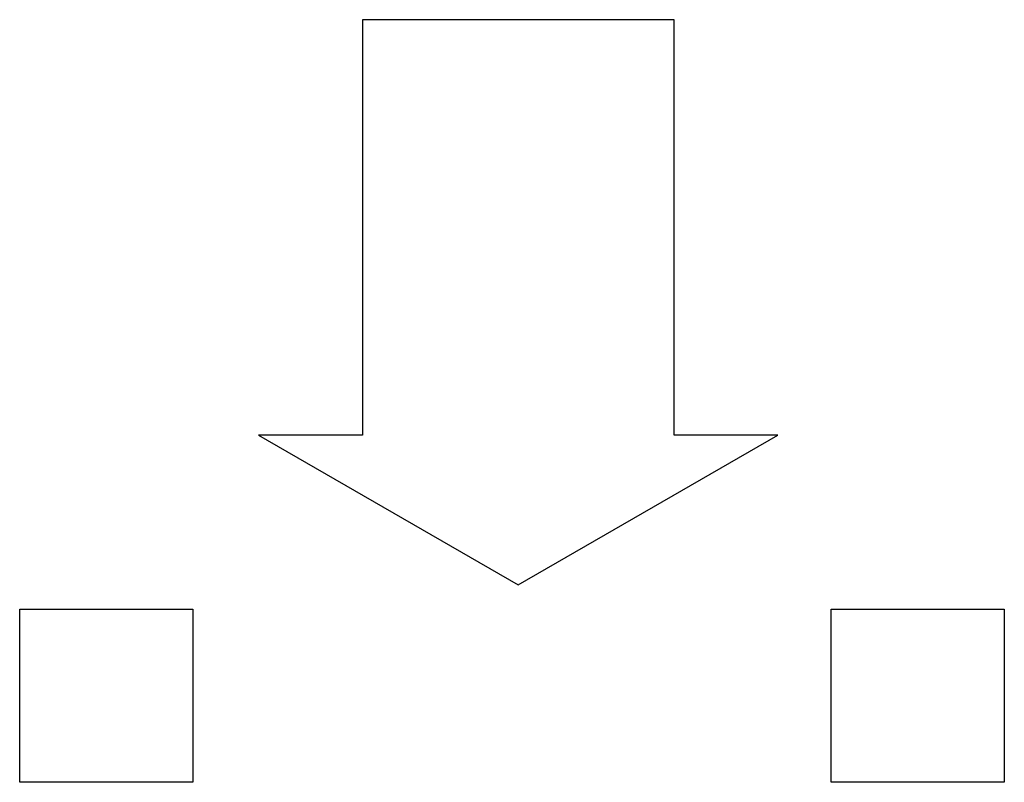
# Model space of a CAD drawing. Units: metres. Extents: x -2333 to 154, y -2577 to 2.
# Drawn here: x -21 to -19, y -44 to -43 of the extents above; entities that cross this region are included whole.
import ezdxf

# ---------------------------------------------------------------- set-up
doc = ezdxf.new("R2010")
doc.units = ezdxf.units.M
doc.layers.add('MUR-ACCUEIL', color=7, linetype='Continuous')

msp = doc.modelspace()

# ---------------------------------------------------------------- linework, layer by layer
at = {"layer": 'MUR-ACCUEIL', "linetype": 'Continuous'}
for p, q in [((-20.0341, -42.5455), (-20.0341, -43.5056)), ((-19.3141, -42.5455), (-20.0341, -42.5455)), ((-19.3141, -43.5056), (-19.3141, -42.5455)), ((-20.0341, -43.5056), (-20.2741, -43.5056)), ((-20.2741, -43.5056), (-19.6742, -43.852)), ((-19.6742, -43.852), (-19.0741, -43.5055)), ((-19.0741, -43.5055), (-19.3141, -43.5056)), ((-20.8261, -44.3082), (-20.8261, -43.9082)), ((-20.8261, -43.9082), (-20.4261, -43.9082)), ((-20.4261, -43.9082), (-20.4261, -44.3082)), ((-18.9511, -43.9082), (-18.5511, -43.9081)), ((-18.9511, -44.3082), (-18.9511, -43.9082)), ((-18.5511, -43.9081), (-18.5511, -44.3081)), ((-20.4261, -44.3082), (-20.8261, -44.3082)), ((-18.5511, -44.3081), (-18.9511, -44.3082))]:
    msp.add_line(p, q, dxfattribs=at)

doc.saveas('drawing.dxf')
